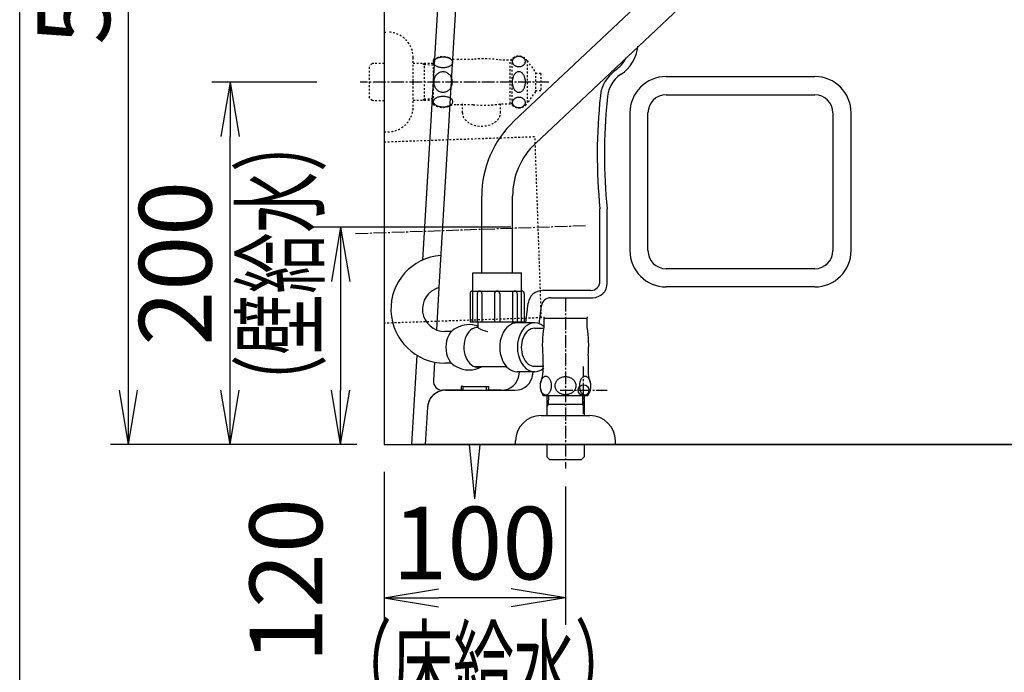
# Model space of a CAD drawing. Extents: x 0 to 4637, y 100 to 2900.
# Drawn here: x 180 to 723, y 513 to 873 of the extents above; entities that cross this region are included whole.
import ezdxf
from ezdxf.enums import TextEntityAlignment as Align

# ---------------------------------------------------------------- set-up
doc = ezdxf.new("R2010")
doc.units = 0
doc.linetypes.add('EXLTYPE2', pattern=[2, 1, -1])
doc.linetypes.add('EXLTYPE3', pattern=[10, 7, -1, 1, -1])
doc.layers.get('0').update_dxf_attribs({"linetype": 'CONTINUOUS'})
doc.layers.get('DEFPOINTS').update_dxf_attribs({"linetype": 'CONTINUOUS'})
for name, color, linetype in [('サイドカバー', 7, 'CONTINUOUS'), ('便器', 7, 'CONTINUOUS'), ('寸法', 7, 'CONTINUOUS'), ('枠', 7, 'CONTINUOUS'), ('止水栓', 7, 'CONTINUOUS'), ('温水洗浄便座', 7, 'CONTINUOUS'), ('配管', 7, 'CONTINUOUS')]:
    doc.layers.add(name, color=color, linetype=linetype)
doc.styles.add('EXCADDIM1', font='monotxt', dxfattribs={"width": 0.84, "bigfont": 'extfont'})
doc.styles.add('EXCADDIM2', font='monotxt', dxfattribs={"width": 0.63, "bigfont": 'extfont'})
doc.styles.add('EXCADSTD', font='monotxt', dxfattribs={"bigfont": 'extfont'})
doc.styles.get("Standard").update_dxf_attribs({"font": 'monotxt', "bigfont": 'extfont'})
doc.dimstyles.new('ISO-25', dxfattribs={"dimtxt": 2.5, "dimasz": 2.5, "dimexe": 1.25, "dimexo": 0.625, "dimtad": 1, "dimtxsty": 'STANDARD', "dimcen": 2.5, "dimazin": 3, "dimtfac": 1, "dimtmove": 0, "dimatfit": 3})

# ---------------------------------------------------------------- blocks, each defined once
blk = doc.blocks.new('EX_NORM')
at = {"color": 0, "linetype": 'CONTINUOUS'}
for q in [(-1, 0.167), (-1, 0), (-1, -0.167)]:
    blk.add_line((0, 0), q, dxfattribs=at)
blk = doc.blocks.new('*D17')
at = {"layer": 'DEFPOINTS', "color": 0}
for p in [(381, 638.5), (481, 630.34), (381, 554)]:
    blk.add_point(p, dxfattribs=at)
at = {"layer": '便器', "color": 3, "linetype": 'CONTINUOUS'}
for p, q in [((381, 623.5), (381, 539)), ((481, 615.34), (481, 539)), ((451, 554), (411, 554))]:
    blk.add_line(p, q, dxfattribs=at)
at = {"layer": '便器', "color": 3, "xscale": 30, "yscale": 30, "zscale": 30, "rotation": 180}
blk.add_blockref('EX_NORM', (381, 554), dxfattribs=at)
at = {"layer": '便器', "color": 3, "xscale": 30, "yscale": 30, "zscale": 30}
blk.add_blockref('EX_NORM', (481, 554), dxfattribs=at)
at = {"layer": '便器', "color": 2, "insert": (431, 579), "char_height": 40, "attachment_point": 5, "style": 'EXCADDIM2'}
blk.add_mtext('100', dxfattribs=at)
blk = doc.blocks.new('*D19')
at = {"layer": 'DEFPOINTS', "color": 0}
for p in [(296, 838.5), (350.84, 838.5), (364, 638.5)]:
    blk.add_point(p, dxfattribs=at)
at = {"layer": '寸法', "color": 3, "linetype": 'CONTINUOUS'}
for p, q in [((343.84, 838.5), (286, 838.5)), ((296, 668.5), (296, 808.5)), ((357, 638.5), (286, 638.5))]:
    blk.add_line(p, q, dxfattribs=at)
at = {"layer": '寸法', "color": 3, "xscale": 30, "yscale": 30, "zscale": 30}
for p, rotation in [((296, 838.5), 90), ((296, 638.5), 270)]:
    blk.add_blockref('EX_NORM', p, dxfattribs=dict(at, rotation=rotation))
at = {"layer": '寸法', "color": 2, "insert": (271, 738.5), "char_height": 40, "attachment_point": 5, "rotation": 90, "style": 'EXCADDIM1'}
blk.add_mtext('200', dxfattribs=at)
blk = doc.blocks.new('*D21')
at = {"layer": 'DEFPOINTS', "color": 0}
for p in [(240, 1170.5), (386.77, 1170.5), (364, 638.5)]:
    blk.add_point(p, dxfattribs=at)
at = {"layer": '寸法', "color": 3, "linetype": 'CONTINUOUS'}
for p, q in [((379.77, 1170.5), (230, 1170.5)), ((240, 668.5), (240, 1140.5)), ((357, 638.5), (230, 638.5))]:
    blk.add_line(p, q, dxfattribs=at)
at = {"layer": '寸法', "color": 3, "xscale": 30, "yscale": 30, "zscale": 30}
for p, rotation in [((240, 1170.5), 90), ((240, 638.5), 270)]:
    blk.add_blockref('EX_NORM', p, dxfattribs=dict(at, rotation=rotation))
at = {"layer": '寸法', "color": 2, "insert": (215, 904.5), "char_height": 40, "attachment_point": 5, "rotation": 90, "style": 'EXCADDIM1'}
blk.add_mtext('532', dxfattribs=at)
blk = doc.blocks.new('*D26')
at = {"layer": 'DEFPOINTS', "color": 0}
for p in [(465.95, 758.43), (357, 638.5), (381, 638.5)]:
    blk.add_point(p, dxfattribs=at)
at = {"layer": '配管', "color": 3, "linetype": 'CONTINUOUS'}
for p, q in [((450.95, 758.43), (342, 758.43)), ((357, 728.43), (357, 668.5)), ((366, 638.5), (342, 638.5))]:
    blk.add_line(p, q, dxfattribs=at)
at = {"layer": '配管', "color": 3, "xscale": 30, "yscale": 30, "zscale": 30}
for p, rotation in [((357, 758.43), 90), ((357, 638.5), 270)]:
    blk.add_blockref('EX_NORM', p, dxfattribs=dict(at, rotation=rotation))
at = {"layer": '配管', "color": 2, "insert": (332, 563.5), "char_height": 40, "attachment_point": 5, "rotation": 90, "style": 'EXCADDIM2'}
blk.add_mtext('120', dxfattribs=at)

msp = doc.modelspace()

# ---------------------------------------------------------------- linework, layer by layer
at = {"layer": 'サイドカバー', "color": 2, "linetype": 'CONTINUOUS'}
for p, q in [((426.02, 973.5), (411.19, 725.11)), ((500, 728.5), (500, 768.46)), ((411.19, 725.11), (409.8, 701.79)), ((486.6, 723.5), (468.37, 723.5)), ((495, 723.5), (485.75, 723.5)), ((459.08, 705.68), (460.43, 716.49)), ((408.74, 684.03), (408.13, 673.8)), ((455.53, 677.26), (455.71, 678.68)), ((424.5, 668.5), (413.12, 668.5)), ((424.5, 670.5), (423.5, 670.5)), ((423.5, 670.5), (423.5, 668.5)), ((424.5, 668.5), (424.5, 670.5)), ((424.5, 670.5), (437.5, 670.5)), ((437.5, 668.5), (437.5, 670.5)), ((437.5, 670.5), (438.5, 670.5)), ((445.61, 668.5), (437.5, 668.5)), ((438.5, 670.5), (438.5, 668.5))]:
    msp.add_line(p, q, dxfattribs=at)
for centre, radius, start, end in [((495.29, 862.53), 22, 306.2131, 331.0529), ((520.11, 828.64), 20, 126.2131, 173.8325), ((798.49, 798.56), 300, 173.8325, 185.7582), ((495, 728.5), 5, 270, 0), ((468.37, 715.5), 8, 90, 172.875), ((413.12, 673.5), 5, 176.5834, 270), ((445.61, 678.5), 10, 270, 352.875)]:
    msp.add_arc(centre, radius, start, end, dxfattribs=at)
at = {"layer": 'サイドカバー', "color": 7, "linetype": 'CONTINUOUS'}
msp.add_arc((472.74, 714.5), 5, 90, 172.875, dxfattribs=at)
at = {"layer": '便器', "color": 7, "linetype": 'CONTINUOUS'}
for p, q in [((381, 1588), (381, 638.5)), ((381, 638.5), (1181, 638.5)), ((789, 638.5), (396, 638.5))]:
    msp.add_line(p, q, dxfattribs=at)
at = {"layer": '便器', "color": 2, "linetype": 'CONTINUOUS'}
for p, q in [((416.3, 978.5), (402.07, 740.25)), ((536.5, 841.5), (618.5, 841.5)), ((536.5, 831.5), (618.5, 831.5)), ((516.5, 821.5), (516.5, 745.5)), ((526.5, 745.5), (526.5, 821.5)), ((628.5, 821.5), (628.5, 745.5)), ((638.5, 745.5), (638.5, 821.5)), ((504, 727.5), (504, 768.61)), ((618.5, 735.5), (536.5, 735.5)), ((618.5, 725.5), (536.5, 725.5)), ((472.74, 719.5), (496, 719.5)), ((466.54, 705.2), (467.78, 715.12)), ((398.95, 687.84), (396, 638.5)), ((463.05, 677.26), (463.23, 678.72)), ((414.87, 668.5), (453.13, 668.5)), ((404.89, 659.1), (403.66, 638.5)), ((404.89, 659.1), (403.66, 638.5))]:
    msp.add_line(p, q, dxfattribs=at)
at = {"layer": '便器', "color": 6, "linetype": 'EXLTYPE2'}
for p, q in [((381, 866), (381, 811)), ((381, 866), (383, 866)), ((374.34, 848.77), (372.84, 847.27)), ((372.84, 829.73), (372.84, 847.27)), ((375.32, 848.8), (374.34, 848.77)), ((381, 848.8), (375.32, 848.8)), ((397, 825), (397, 852)), ((408, 848.77), (397, 848.77)), ((374.34, 828.23), (372.84, 829.73)), ((375.32, 828.2), (374.34, 828.23)), ((381, 828.2), (375.32, 828.2)), ((408.02, 828.27), (397, 828.27)), ((424.18, 821.53), (424.18, 826.5)), ((445.18, 821.53), (445.18, 826.5)), ((381, 811), (383, 811))]:
    msp.add_line(p, q, dxfattribs=at)
at = {"layer": '便器', "color": 6, "linetype": 'EXLTYPE3'}
for p, q in [((471.9, 838.5), (367.84, 838.5)), ((481, 718.88), (481, 625.34))]:
    msp.add_line(p, q, dxfattribs=at)
at = {"layer": '便器', "color": 6, "linetype": 'CONTINUOUS'}
for p, q in [((429.82, 733.18), (456.82, 733.18)), ((429.82, 706.18), (429.82, 733.18)), ((456.82, 706.18), (456.82, 733.18)), ((429.82, 723.18), (456.82, 723.18)), ((428.41, 721.76), (428.41, 706.18)), ((432.33, 721.9), (432.33, 706.18)), ((434.9, 721.9), (434.9, 706.18)), ((441.82, 721.68), (441.82, 706.18)), ((444.82, 721.68), (444.82, 706.18)), ((451.75, 721.9), (451.75, 706.18)), ((454.31, 721.9), (454.31, 706.18)), ((458.24, 721.76), (458.24, 706.18)), ((428.41, 706.18), (458.24, 706.18)), ((432.82, 702.93), (432.82, 706.18)), ((418.06, 700.88), (414.46, 700.88)), ((464.03, 705.68), (454.27, 705.68)), ((464.03, 702.68), (469, 702.68)), ((418.06, 683.48), (414.46, 683.48)), ((448.5, 681.43), (431.07, 681.43)), ((464.03, 681.68), (469, 681.68)), ((464.03, 678.68), (454.27, 678.68)), ((470.77, 665.5), (470.77, 654.5)), ((491.27, 665.52), (491.27, 654.5)), ((467.5, 654.5), (494.5, 654.5)), ((431, 608.5), (428, 638.5)), ((431, 608.5), (434, 638.5)), ((453.5, 638.5), (453.5, 640.5)), ((508.5, 638.5), (453.5, 638.5)), ((470.7, 638.5), (470.7, 632.82)), ((491.3, 638.5), (491.3, 632.82)), ((508.5, 638.5), (508.5, 640.5)), ((470.7, 632.82), (470.73, 631.84)), ((470.73, 631.84), (472.23, 630.34)), ((472.23, 630.34), (489.77, 630.34)), ((491.27, 631.84), (489.77, 630.34)), ((491.3, 632.82), (491.27, 631.84))]:
    msp.add_line(p, q, dxfattribs=at)
at = {"layer": '便器', "color": 10, "linetype": 'EXLTYPE3'}
for p, q in [((491, 655.5), (491, 681.5)), ((478, 668.5), (504, 668.5))]:
    msp.add_line(p, q, dxfattribs=at)
at = {"layer": '便器', "color": 2, "linetype": 'CONTINUOUS'}
msp.add_circle((491, 668.5), 3, dxfattribs=at)
at = {"layer": '便器', "color": 6, "linetype": 'EXLTYPE2'}
for centre, start, end in [((383, 852), 0, 90), ((383, 825), 270, 0)]:
    msp.add_arc(centre, 14, start, end, dxfattribs=at)
at = {"layer": '便器', "color": 2, "linetype": 'CONTINUOUS'}
for centre, radius, start, end in [((500.07, 860.28), 21, 303.4061, 354.2894), ((520.99, 828.56), 17, 123.4061, 180.4876), ((536.5, 821.5), 20, 90, 180), ((618.5, 821.5), 20, 0, 90), ((536.5, 821.5), 10, 90, 180), ((618.5, 821.5), 10, 0, 90), ((799.49, 798.56), 297, 174.2307, 185.7872), ((536.5, 745.5), 20, 180, 270), ((536.5, 745.5), 10, 180, 270), ((618.5, 745.5), 20, 270, 0), ((618.5, 745.5), 10, 270, 0), ((496, 727.5), 8, 270, 0), ((453.13, 678.5), 10, 270, 352.875), ((414.87, 658.5), 10, 90, 176.5834), ((414.87, 658.5), 10, 114.8019, 176.5834)]:
    msp.add_arc(centre, radius, start, end, dxfattribs=at)
at = {"layer": '便器', "color": 6, "linetype": 'CONTINUOUS'}
for centre, radius, start, end in [((414.46, 713.21), 29.74, 94.2545, 270), ((414.46, 713.21), 12.34, 105.3527, 270), ((429.82, 721.76), 1.42, 90, 180), ((433.62, 721.9), 1.28, 0, 180), ((443.32, 721.68), 1.5, 0, 180), ((453.03, 721.9), 1.28, 0, 180), ((456.82, 721.76), 1.42, 0, 90), ((427.86, 690.4), 14.28, 69.6796, 119.8166), ((442.15, 718.55), 18.2, 239.1475, 257.2949), ((427.86, 693.96), 14.28, 240.1834, 298.6673), ((467.5, 640.5), 14, 90, 180), ((494.5, 640.5), 14, 0, 90)]:
    msp.add_arc(centre, radius, start, end, dxfattribs=at)
at = {"layer": '便器', "color": 6, "linetype": 'EXLTYPE2'}
msp.add_ellipse((434.68, 821.53), major_axis=(10.5, 0), ratio=0.707107, start_param=3.141593, end_param=6.283185, dxfattribs=at)
at = {"layer": '便器', "color": 6, "linetype": 'CONTINUOUS'}
for centre, major_axis, start_param, end_param in [((464.03, 692.18), (0, 13.5), 5.735627, 9.972336), ((422.82, 692.18), (0, 11), 0.267055, 2.874538), ((432.72, 692.18), (0, 11), 6.26948, 9.638385), ((454.27, 692.18), (0, 13.5), 0, 3.141593), ((464.03, 692.18), (0, 10.5), 0, 3.141593)]:
    msp.add_ellipse(centre, major_axis=major_axis, ratio=0.707107, start_param=start_param, end_param=end_param, dxfattribs=at)
at = {"layer": '枠', "color": 7, "linetype": 'CONTINUOUS'}
msp.add_line((180, 100), (180, 2900), dxfattribs=at)
at = {"layer": '止水栓', "color": 6, "linetype": 'EXLTYPE2'}
for p, q in [((453.8, 852.47), (454.08, 852.57)), ((454.08, 852.57), (454.37, 852.65)), ((454.37, 852.65), (454.67, 852.7)), ((454.67, 852.7), (454.97, 852.74)), ((454.97, 852.74), (455.27, 852.75)), ((455.27, 852.75), (455.58, 852.74)), ((455.58, 852.74), (455.88, 852.71)), ((455.88, 852.71), (456.18, 852.65)), ((456.18, 852.65), (456.47, 852.57)), ((456.47, 852.57), (456.75, 852.47)), ((403.16, 847.97), (401.72, 848.8)), ((403.16, 828.2), (403.16, 848.8)), ((408.02, 847.81), (403.16, 847.97)), ((408, 850.78), (408.03, 826.2)), ((408.29, 849.35), (408.31, 849.62)), ((408.31, 849.09), (408.29, 849.35)), ((408.31, 849.62), (408.37, 849.87)), ((408.37, 848.83), (408.31, 849.09)), ((408.37, 849.87), (408.47, 850.13)), ((408.47, 848.58), (408.37, 848.83)), ((408.47, 850.13), (408.6, 850.38)), ((408.6, 848.33), (408.47, 848.58)), ((408.6, 850.38), (408.78, 850.62)), ((408.78, 848.08), (408.6, 848.33)), ((408.78, 850.62), (408.99, 850.85)), ((408.99, 847.85), (408.78, 848.08)), ((408.99, 850.85), (409.23, 851.07)), ((409.23, 847.63), (408.99, 847.85)), ((409.23, 851.07), (409.51, 851.28)), ((409.51, 847.43), (409.23, 847.63)), ((409.51, 851.28), (409.82, 851.48)), ((409.82, 847.23), (409.51, 847.43)), ((409.82, 851.48), (410.16, 851.65)), ((410.16, 847.05), (409.82, 847.23)), ((410.16, 851.65), (410.52, 851.81)), ((410.52, 851.81), (410.9, 851.95)), ((410.9, 851.95), (411.31, 852.07)), ((411.31, 852.07), (411.73, 852.17)), ((411.73, 852.17), (412.16, 852.25)), ((412.16, 852.25), (412.61, 852.31)), ((412.61, 852.31), (413.06, 852.34)), ((413.06, 852.34), (413.51, 852.35)), ((413.52, 852.35), (413.97, 852.34)), ((413.97, 852.34), (414.42, 852.31)), ((414.42, 852.31), (414.87, 852.25)), ((414.87, 852.25), (415.3, 852.17)), ((415.3, 852.17), (415.73, 852.07)), ((415.73, 852.07), (416.13, 851.95)), ((416.13, 851.95), (416.52, 851.81)), ((416.52, 851.81), (416.88, 851.65)), ((416.88, 851.65), (417.21, 851.48)), ((417.21, 847.23), (416.88, 847.06)), ((417.21, 851.48), (417.52, 851.28)), ((417.52, 847.43), (417.21, 847.23)), ((417.52, 851.28), (417.8, 851.07)), ((417.8, 847.63), (417.52, 847.43)), ((417.8, 851.07), (418.04, 850.85)), ((418.04, 847.86), (417.8, 847.63)), ((418.04, 850.85), (418.25, 850.62)), ((418.25, 848.09), (418.04, 847.86)), ((418.25, 850.62), (418.43, 850.38)), ((418.43, 848.33), (418.25, 848.09)), ((418.43, 850.38), (418.57, 850.13)), ((418.57, 848.58), (418.43, 848.33)), ((418.57, 850.13), (418.66, 849.87)), ((418.59, 848.62), (418.57, 848.58)), ((418.61, 848.67), (418.59, 848.62)), ((418.63, 848.72), (418.61, 848.67)), ((418.69, 848.93), (418.63, 848.72)), ((418.66, 849.87), (418.72, 849.62)), ((418.73, 849.14), (418.69, 848.93)), ((418.72, 849.62), (418.74, 849.35)), ((418.74, 849.35), (418.73, 849.14)), ((430.1, 851), (420.69, 851)), ((451.5, 850.5), (445.68, 850.5)), ((450.5, 826.5), (450.5, 850.5)), ((451.5, 851.25), (451.5, 825.75)), ((451.78, 849.79), (451.8, 850.05)), ((451.8, 849.54), (451.78, 849.79)), ((451.8, 850.05), (451.84, 850.31)), ((451.84, 849.28), (451.8, 849.54)), ((451.84, 850.31), (451.9, 850.56)), ((451.9, 849.03), (451.84, 849.28)), ((451.9, 850.56), (452, 850.8)), ((451.99, 848.78), (451.9, 849.03)), ((452.11, 848.54), (451.99, 848.78)), ((452, 850.8), (452.11, 851.04)), ((452.11, 851.04), (452.25, 851.27)), ((452.25, 848.32), (452.11, 848.54)), ((452.25, 851.27), (452.41, 851.49)), ((452.42, 848.1), (452.25, 848.32)), ((452.41, 851.49), (452.6, 851.69)), ((452.6, 847.89), (452.42, 848.1)), ((452.6, 851.69), (452.81, 851.88)), ((452.81, 847.7), (452.6, 847.89)), ((452.81, 851.88), (453.03, 852.06)), ((453.03, 847.53), (452.81, 847.7)), ((453.03, 852.06), (453.27, 852.22)), ((453.27, 847.37), (453.03, 847.53)), ((453.27, 852.22), (453.53, 852.35)), ((453.53, 847.23), (453.27, 847.37)), ((453.53, 852.35), (453.8, 852.47)), ((453.8, 847.12), (453.53, 847.23)), ((454.08, 847.02), (453.8, 847.12)), ((456.75, 847.11), (456.47, 847.02)), ((456.75, 852.47), (457.02, 852.35)), ((457.02, 847.23), (456.75, 847.11)), ((457.02, 852.35), (457.28, 852.22)), ((457.28, 847.37), (457.02, 847.23)), ((457.28, 852.22), (457.52, 852.06)), ((457.52, 847.53), (457.28, 847.37)), ((457.52, 852.06), (457.74, 851.88)), ((457.74, 847.7), (457.52, 847.53)), ((457.74, 851.88), (457.95, 851.69)), ((457.95, 847.89), (457.74, 847.7)), ((457.95, 851.69), (458.13, 851.49)), ((458.14, 848.1), (457.95, 847.89)), ((458.13, 851.49), (458.3, 851.27)), ((458.3, 848.32), (458.14, 848.1)), ((458.3, 851.27), (458.44, 851.04)), ((458.44, 848.54), (458.3, 848.32)), ((458.44, 851.04), (458.56, 850.8)), ((458.55, 848.78), (458.44, 848.54)), ((458.65, 849.03), (458.55, 848.78)), ((458.56, 850.8), (458.65, 850.56)), ((458.65, 850.56), (458.71, 850.31)), ((458.71, 849.28), (458.65, 849.03)), ((458.71, 850.31), (458.75, 850.05)), ((458.75, 849.54), (458.71, 849.28)), ((458.75, 850.05), (458.77, 849.79)), ((458.77, 849.79), (458.75, 849.54)), ((459.89, 850.25), (459.89, 826.75)), ((459.89, 850.25), (464.4, 843.8)), ((409.16, 841.37), (409.39, 841.79)), ((409.39, 841.79), (409.66, 842.19)), ((409.66, 842.19), (409.96, 842.56)), ((409.96, 842.56), (410.27, 842.89)), ((410.52, 846.9), (410.16, 847.05)), ((410.27, 842.89), (410.62, 843.2)), ((410.9, 846.76), (410.52, 846.9)), ((410.62, 843.2), (410.99, 843.47)), ((411.31, 846.63), (410.9, 846.76)), ((410.99, 843.47), (411.38, 843.7)), ((411.73, 846.53), (411.31, 846.63)), ((411.38, 843.7), (411.78, 843.89)), ((412.16, 846.46), (411.73, 846.53)), ((411.78, 843.89), (412.2, 844.04)), ((412.61, 846.4), (412.16, 846.46)), ((412.2, 844.04), (412.62, 844.15)), ((413.06, 846.37), (412.61, 846.4)), ((412.62, 844.15), (413.05, 844.22)), ((413.05, 844.22), (413.49, 844.24)), ((413.52, 846.35), (413.06, 846.37)), ((413.49, 844.24), (413.92, 844.22)), ((413.97, 846.37), (413.52, 846.35)), ((413.92, 844.22), (414.36, 844.15)), ((414.42, 846.4), (413.97, 846.37)), ((414.36, 844.15), (414.78, 844.04)), ((414.87, 846.46), (414.42, 846.4)), ((414.78, 844.04), (415.2, 843.89)), ((415.3, 846.53), (414.87, 846.46)), ((415.2, 843.89), (415.6, 843.7)), ((415.73, 846.63), (415.3, 846.53)), ((415.6, 843.7), (415.99, 843.47)), ((416.13, 846.76), (415.73, 846.63)), ((415.99, 843.47), (416.36, 843.2)), ((416.52, 846.9), (416.13, 846.76)), ((416.36, 843.2), (416.7, 842.89)), ((416.88, 847.06), (416.52, 846.9)), ((416.7, 842.89), (417.02, 842.56)), ((417.02, 842.56), (417.32, 842.19)), ((417.32, 842.19), (417.58, 841.79)), ((417.58, 841.79), (417.82, 841.37)), ((452.25, 841.42), (452.41, 841.85)), ((452.41, 841.85), (452.6, 842.25)), ((452.6, 842.25), (452.81, 842.63)), ((452.81, 842.63), (453.03, 842.97)), ((453.03, 842.97), (453.27, 843.28)), ((453.27, 843.28), (453.53, 843.55)), ((453.53, 843.55), (453.8, 843.79)), ((453.8, 843.79), (454.08, 843.98)), ((454.37, 846.94), (454.08, 847.02)), ((454.08, 843.98), (454.37, 844.14)), ((454.67, 846.88), (454.37, 846.94)), ((454.37, 844.14), (454.67, 844.25)), ((454.97, 846.85), (454.67, 846.88)), ((454.67, 844.25), (454.97, 844.31)), ((455.27, 846.84), (454.97, 846.85)), ((454.97, 844.31), (455.27, 844.33)), ((455.58, 846.85), (455.27, 846.84)), ((455.27, 844.33), (455.58, 844.31)), ((455.88, 846.88), (455.58, 846.85)), ((455.58, 844.31), (455.88, 844.25)), ((456.18, 846.94), (455.88, 846.88)), ((455.88, 844.25), (456.18, 844.14)), ((456.47, 847.02), (456.18, 846.94)), ((456.18, 844.14), (456.47, 843.98)), ((456.47, 843.98), (456.75, 843.79)), ((456.75, 843.79), (457.02, 843.55)), ((457.02, 843.55), (457.28, 843.28)), ((457.28, 843.28), (457.52, 842.97)), ((457.52, 842.97), (457.74, 842.63)), ((457.74, 842.63), (457.95, 842.25)), ((457.95, 842.25), (458.13, 841.85)), ((458.13, 841.85), (458.3, 841.42)), ((464.4, 843.8), (464.4, 833.2)), ((467.41, 843.25), (464.4, 843.25)), ((467.41, 843.25), (467.41, 833.75)), ((408.49, 838.55), (408.51, 839.03)), ((408.49, 838.49), (408.49, 838.5)), ((408.49, 838.5), (408.49, 838.5)), ((408.49, 838.5), (408.49, 838.5)), ((408.51, 837.99), (408.49, 838.49)), ((408.51, 839.03), (408.57, 839.51)), ((408.57, 837.5), (408.51, 837.99)), ((408.57, 839.51), (408.66, 839.98)), ((408.66, 837.01), (408.57, 837.5)), ((408.66, 839.98), (408.79, 840.46)), ((408.79, 836.53), (408.66, 837.01)), ((408.79, 840.46), (408.96, 840.92)), ((408.96, 836.07), (408.79, 836.53)), ((408.96, 840.92), (409.16, 841.37)), ((417.82, 841.37), (418.02, 840.92)), ((418.02, 840.92), (418.19, 840.46)), ((418.19, 836.53), (418.02, 836.07)), ((418.19, 840.46), (418.32, 839.98)), ((418.32, 837.01), (418.19, 836.53)), ((418.32, 839.98), (418.41, 839.51)), ((418.41, 837.5), (418.32, 837.01)), ((418.41, 839.51), (418.47, 839.03)), ((418.47, 837.99), (418.41, 837.5)), ((418.47, 839.03), (418.49, 838.55)), ((418.49, 838.49), (418.47, 837.99)), ((418.49, 838.5), (418.49, 838.5)), ((418.49, 838.5), (418.49, 838.5)), ((418.49, 838.5), (418.49, 838.49)), ((451.78, 838.5), (451.8, 839.01)), ((451.8, 837.99), (451.78, 838.5)), ((451.8, 839.01), (451.84, 839.51)), ((451.84, 837.49), (451.8, 837.99)), ((451.84, 839.51), (451.9, 840.01)), ((451.9, 836.99), (451.84, 837.49)), ((451.9, 840.01), (451.99, 840.5)), ((451.99, 836.5), (451.9, 836.99)), ((451.99, 840.5), (452.11, 840.97)), ((452.11, 836.03), (451.99, 836.5)), ((452.11, 840.97), (452.25, 841.42)), ((458.3, 841.42), (458.44, 840.97)), ((458.44, 840.97), (458.56, 840.5)), ((458.56, 836.5), (458.44, 836.03)), ((458.56, 840.5), (458.65, 840.01)), ((458.65, 836.99), (458.56, 836.5)), ((458.65, 840.01), (458.71, 839.51)), ((458.71, 837.49), (458.65, 836.99)), ((458.71, 839.51), (458.75, 839.01)), ((458.75, 837.99), (458.71, 837.49)), ((458.75, 839.01), (458.76, 838.5)), ((458.77, 838.5), (458.75, 837.99)), ((409.16, 835.62), (408.96, 836.07)), ((409.39, 835.2), (409.16, 835.62)), ((409.66, 834.8), (409.39, 835.2)), ((409.96, 834.43), (409.66, 834.8)), ((410.27, 834.09), (409.96, 834.43)), ((410.62, 833.79), (410.27, 834.09)), ((410.99, 833.52), (410.62, 833.79)), ((411.38, 833.29), (410.99, 833.52)), ((411.78, 833.09), (411.38, 833.29)), ((412.2, 832.94), (411.78, 833.09)), ((412.62, 832.84), (412.2, 832.94)), ((413.05, 832.77), (412.62, 832.84)), ((413.49, 832.75), (413.05, 832.77)), ((413.92, 832.77), (413.49, 832.75)), ((414.36, 832.84), (413.92, 832.77)), ((414.78, 832.94), (414.36, 832.84)), ((415.2, 833.09), (414.78, 832.94)), ((415.6, 833.29), (415.2, 833.09)), ((415.99, 833.52), (415.6, 833.29)), ((416.36, 833.79), (415.99, 833.52)), ((416.7, 834.09), (416.36, 833.79)), ((417.02, 834.43), (416.7, 834.09)), ((417.32, 834.8), (417.02, 834.43)), ((417.58, 835.2), (417.32, 834.8)), ((417.82, 835.62), (417.58, 835.2)), ((418.02, 836.07), (417.82, 835.62)), ((452.25, 835.58), (452.11, 836.03)), ((452.42, 835.15), (452.25, 835.58)), ((452.6, 834.75), (452.42, 835.15)), ((452.81, 834.37), (452.6, 834.75)), ((453.03, 834.03), (452.81, 834.37)), ((453.27, 833.72), (453.03, 834.03)), ((453.53, 833.45), (453.27, 833.72)), ((453.8, 833.21), (453.53, 833.45)), ((454.08, 833.02), (453.8, 833.21)), ((454.37, 832.86), (454.08, 833.02)), ((454.67, 832.75), (454.37, 832.86)), ((454.97, 832.69), (454.67, 832.75)), ((455.27, 832.66), (454.97, 832.69)), ((455.58, 832.69), (455.27, 832.66)), ((455.88, 832.75), (455.58, 832.69)), ((456.18, 832.86), (455.88, 832.75)), ((456.47, 833.02), (456.18, 832.86)), ((456.75, 833.21), (456.47, 833.02)), ((457.02, 833.45), (456.75, 833.21)), ((457.28, 833.72), (457.02, 833.45)), ((457.52, 834.03), (457.28, 833.72)), ((457.74, 834.37), (457.52, 834.03)), ((457.95, 834.75), (457.74, 834.37)), ((458.14, 835.15), (457.95, 834.75)), ((458.3, 835.58), (458.14, 835.15)), ((458.44, 836.03), (458.3, 835.58)), ((464.4, 833.2), (459.89, 826.75)), ((464.4, 833.75), (467.41, 833.75)), ((403.16, 829.03), (401.72, 828.2)), ((408, 829.18), (403.16, 829.03)), ((408.19, 827.77), (408.2, 827.88)), ((408.19, 827.65), (408.19, 827.77)), ((408.2, 827.39), (408.19, 827.65)), ((408.2, 827.88), (408.22, 827.99)), ((408.27, 827.13), (408.2, 827.39)), ((408.22, 827.99), (408.26, 828.14)), ((408.26, 828.14), (408.31, 828.29)), ((408.37, 826.88), (408.27, 827.13)), ((408.31, 828.29), (408.37, 828.43)), ((408.37, 828.43), (408.5, 828.68)), ((408.5, 826.62), (408.37, 826.88)), ((408.5, 828.68), (408.68, 828.92)), ((408.68, 826.38), (408.5, 826.62)), ((408.68, 828.92), (408.9, 829.15)), ((408.9, 826.15), (408.68, 826.38)), ((408.9, 829.15), (409.14, 829.37)), ((409.14, 825.93), (408.9, 826.15)), ((409.14, 829.37), (409.42, 829.58)), ((409.42, 825.72), (409.14, 825.93)), ((409.42, 829.58), (409.74, 829.77)), ((409.74, 825.53), (409.42, 825.72)), ((409.74, 829.77), (410.07, 829.95)), ((410.07, 825.35), (409.74, 825.53)), ((410.07, 829.95), (410.44, 830.11)), ((410.44, 830.11), (410.83, 830.25)), ((410.83, 830.25), (411.24, 830.37)), ((411.24, 830.37), (411.66, 830.47)), ((411.66, 830.47), (412.1, 830.55)), ((412.1, 830.55), (412.56, 830.61)), ((412.56, 830.61), (413.01, 830.64)), ((413.01, 830.64), (413.47, 830.65)), ((413.47, 830.65), (413.93, 830.64)), ((413.93, 830.64), (414.39, 830.61)), ((414.39, 830.61), (414.84, 830.55)), ((414.84, 830.55), (415.28, 830.47)), ((415.28, 830.47), (415.71, 830.37)), ((415.71, 830.37), (416.11, 830.25)), ((416.11, 830.25), (416.51, 830.11)), ((416.51, 830.11), (416.87, 829.95)), ((416.87, 829.95), (417.21, 829.77)), ((417.21, 825.53), (416.87, 825.35)), ((417.21, 829.77), (417.52, 829.58)), ((417.52, 825.72), (417.21, 825.53)), ((417.52, 829.58), (417.8, 829.37)), ((417.8, 825.93), (417.52, 825.72)), ((417.8, 829.37), (418.05, 829.15)), ((418.05, 826.15), (417.8, 825.93)), ((418.05, 829.15), (418.26, 828.92)), ((418.26, 826.38), (418.05, 826.15)), ((418.26, 828.92), (418.44, 828.68)), ((418.44, 826.62), (418.26, 826.38)), ((418.44, 828.68), (418.58, 828.43)), ((418.58, 826.88), (418.44, 826.62)), ((418.58, 828.43), (418.68, 828.17)), ((418.68, 827.13), (418.58, 826.88)), ((418.68, 828.17), (418.74, 827.91)), ((418.74, 827.39), (418.68, 827.13)), ((418.74, 827.91), (418.76, 827.65)), ((418.76, 827.65), (418.74, 827.39)), ((430.1, 826), (420.69, 826)), ((445.71, 826.5), (451.01, 826.5)), ((451.5, 826.5), (451.01, 826.5)), ((451.5, 826.5), (451.01, 826.5)), ((451.78, 827.2), (451.8, 827.46)), ((451.8, 826.95), (451.78, 827.2)), ((451.8, 827.46), (451.84, 827.72)), ((451.84, 826.69), (451.8, 826.95)), ((451.84, 827.72), (451.9, 827.97)), ((451.9, 826.44), (451.84, 826.69)), ((451.9, 827.97), (452, 828.21)), ((451.99, 826.19), (451.9, 826.44)), ((452.11, 825.96), (451.99, 826.19)), ((452, 828.21), (452.11, 828.45)), ((452.11, 828.45), (452.25, 828.68)), ((452.25, 825.73), (452.11, 825.96)), ((452.25, 828.68), (452.41, 828.9)), ((452.42, 825.51), (452.25, 825.73)), ((452.41, 828.9), (452.6, 829.1)), ((452.6, 825.3), (452.42, 825.51)), ((452.6, 829.1), (452.81, 829.29)), ((452.81, 829.29), (453.03, 829.47)), ((453.03, 829.47), (453.27, 829.62)), ((453.27, 829.62), (453.53, 829.76)), ((453.53, 829.76), (453.8, 829.88)), ((453.8, 829.88), (454.08, 829.98)), ((454.08, 829.98), (454.37, 830.06)), ((454.37, 830.06), (454.67, 830.11)), ((454.67, 830.11), (454.97, 830.15)), ((454.97, 830.15), (455.27, 830.16)), ((455.27, 830.16), (455.58, 830.15)), ((455.58, 830.15), (455.88, 830.11)), ((455.88, 830.11), (456.18, 830.06)), ((456.18, 830.06), (456.47, 829.98)), ((456.47, 829.98), (456.75, 829.88)), ((456.75, 829.88), (457.02, 829.76)), ((457.02, 829.76), (457.28, 829.62)), ((457.28, 829.62), (457.52, 829.47)), ((457.52, 829.47), (457.74, 829.29)), ((457.74, 829.29), (457.95, 829.1)), ((457.95, 829.1), (458.13, 828.9)), ((458.14, 825.51), (457.95, 825.3)), ((458.13, 828.9), (458.3, 828.68)), ((458.3, 825.73), (458.14, 825.51)), ((458.3, 828.68), (458.44, 828.45)), ((458.44, 825.95), (458.3, 825.73)), ((458.44, 828.45), (458.56, 828.21)), ((458.55, 826.19), (458.44, 825.95)), ((458.65, 826.44), (458.55, 826.19)), ((458.56, 828.21), (458.65, 827.97)), ((458.65, 827.97), (458.71, 827.72)), ((458.71, 826.69), (458.65, 826.44)), ((458.71, 827.72), (458.75, 827.46)), ((458.75, 826.95), (458.71, 826.69)), ((458.75, 827.46), (458.77, 827.2)), ((458.77, 827.2), (458.75, 826.95)), ((410.44, 825.19), (410.07, 825.35)), ((410.83, 825.05), (410.44, 825.19)), ((411.24, 824.93), (410.83, 825.05)), ((411.66, 824.83), (411.24, 824.93)), ((412.1, 824.75), (411.66, 824.83)), ((412.56, 824.7), (412.1, 824.75)), ((413.01, 824.66), (412.56, 824.7)), ((413.47, 824.65), (413.01, 824.66)), ((413.93, 824.66), (413.47, 824.65)), ((414.39, 824.7), (413.93, 824.66)), ((414.84, 824.75), (414.39, 824.7)), ((415.28, 824.83), (414.84, 824.75)), ((415.71, 824.93), (415.28, 824.83)), ((416.11, 825.05), (415.71, 824.93)), ((416.51, 825.19), (416.11, 825.05)), ((416.87, 825.35), (416.51, 825.19)), ((452.81, 825.11), (452.6, 825.3)), ((453.03, 824.94), (452.81, 825.11)), ((453.27, 824.78), (453.03, 824.94)), ((453.53, 824.65), (453.27, 824.78)), ((453.8, 824.53), (453.53, 824.65)), ((454.08, 824.43), (453.8, 824.53)), ((454.37, 824.35), (454.08, 824.43)), ((454.67, 824.29), (454.37, 824.35)), ((454.97, 824.26), (454.67, 824.29)), ((455.27, 824.25), (454.97, 824.26)), ((455.58, 824.26), (455.27, 824.25)), ((455.88, 824.29), (455.58, 824.26)), ((456.18, 824.35), (455.88, 824.29)), ((456.47, 824.43), (456.18, 824.35)), ((456.75, 824.53), (456.47, 824.43)), ((457.02, 824.65), (456.75, 824.53)), ((457.28, 824.78), (457.02, 824.65)), ((457.52, 824.94), (457.28, 824.78)), ((457.74, 825.11), (457.52, 824.94)), ((457.95, 825.3), (457.74, 825.11))]:
    msp.add_line(p, q, dxfattribs=at)
at = {"layer": '止水栓', "color": 6, "linetype": 'CONTINUOUS'}
for p, q in [((469, 709), (469, 703.18)), ((493, 708), (469, 708)), ((493, 709), (493, 708.51)), ((493, 709), (493, 708.51)), ((493, 703.21), (493, 708.51)), ((468.5, 687.6), (468.5, 678.19)), ((493.5, 687.6), (493.5, 678.19)), ((467.43, 673.23), (467.55, 673.63)), ((467.55, 673.63), (467.69, 674.02)), ((467.69, 674.02), (467.85, 674.38)), ((467.85, 674.38), (468.02, 674.71)), ((468.02, 674.71), (468.22, 675.02)), ((468.22, 675.02), (468.43, 675.3)), ((468.43, 675.3), (468.65, 675.54)), ((468.65, 675.54), (468.88, 675.75)), ((468.88, 675.75), (469.12, 675.93)), ((469.12, 675.93), (469.37, 676.07)), ((469.37, 676.07), (469.63, 676.16)), ((469.63, 676.16), (469.88, 676.22)), ((469.88, 676.22), (470.15, 676.24)), ((470.15, 676.24), (470.36, 676.23)), ((470.36, 676.23), (470.57, 676.19)), ((470.57, 676.19), (470.78, 676.13)), ((470.78, 676.13), (470.83, 676.11)), ((470.83, 676.11), (470.88, 676.09)), ((470.88, 676.09), (470.92, 676.07)), ((470.92, 676.07), (471.17, 675.93)), ((471.17, 675.93), (471.41, 675.75)), ((471.41, 675.75), (471.64, 675.54)), ((471.64, 675.54), (471.87, 675.3)), ((471.87, 675.3), (472.07, 675.02)), ((472.07, 675.02), (472.27, 674.71)), ((472.27, 674.71), (472.44, 674.38)), ((472.44, 674.38), (472.6, 674.02)), ((472.6, 674.02), (472.74, 673.63)), ((472.74, 673.63), (472.87, 673.23)), ((475.8, 673.1), (476.03, 673.49)), ((476.03, 673.49), (476.3, 673.86)), ((476.3, 673.86), (476.61, 674.2)), ((476.61, 674.2), (476.94, 674.52)), ((476.94, 674.52), (477.31, 674.82)), ((477.31, 674.82), (477.71, 675.08)), ((477.71, 675.08), (478.13, 675.32)), ((478.13, 675.32), (478.58, 675.52)), ((478.58, 675.52), (479.04, 675.69)), ((479.04, 675.69), (479.52, 675.82)), ((479.52, 675.82), (479.99, 675.91)), ((479.99, 675.91), (480.47, 675.97)), ((480.47, 675.97), (480.95, 675.99)), ((481, 675.99), (481, 675.99)), ((481, 675.99), (481, 675.99)), ((481, 675.99), (481.01, 675.99)), ((481.01, 675.99), (481.51, 675.97)), ((481.51, 675.97), (482, 675.91)), ((482, 675.91), (482.49, 675.82)), ((482.49, 675.82), (482.97, 675.69)), ((482.97, 675.69), (483.43, 675.52)), ((483.43, 675.52), (483.88, 675.32)), ((483.88, 675.32), (484.3, 675.08)), ((484.3, 675.08), (484.7, 674.82)), ((484.7, 674.82), (485.07, 674.52)), ((485.07, 674.52), (485.41, 674.2)), ((485.41, 674.2), (485.71, 673.86)), ((485.71, 673.86), (485.98, 673.49)), ((485.98, 673.49), (486.21, 673.1)), ((489.13, 673.21), (489.25, 673.61)), ((489.25, 673.61), (489.39, 674.01)), ((489.39, 674.01), (489.55, 674.37)), ((489.55, 674.37), (489.73, 674.71)), ((489.73, 674.71), (489.92, 675.02)), ((489.92, 675.02), (490.13, 675.3)), ((490.13, 675.3), (490.35, 675.55)), ((490.35, 675.55), (490.58, 675.76)), ((490.58, 675.76), (490.82, 675.94)), ((490.82, 675.94), (491.07, 676.08)), ((491.07, 676.08), (491.33, 676.18)), ((491.33, 676.18), (491.59, 676.24)), ((491.59, 676.24), (491.85, 676.26)), ((491.85, 676.26), (492.11, 676.24)), ((492.11, 676.24), (492.37, 676.18)), ((492.37, 676.18), (492.62, 676.08)), ((492.62, 676.08), (492.88, 675.94)), ((492.88, 675.94), (493.12, 675.76)), ((493.12, 675.76), (493.35, 675.55)), ((493.35, 675.55), (493.57, 675.3)), ((493.57, 675.3), (493.78, 675.02)), ((493.78, 675.02), (493.97, 674.71)), ((493.97, 674.71), (494.15, 674.37)), ((494.15, 674.37), (494.31, 674.01)), ((494.31, 674.01), (494.45, 673.61)), ((494.45, 673.61), (494.57, 673.21)), ((467.15, 671.02), (467.16, 671.47)), ((467.16, 670.56), (467.15, 671.01)), ((467.16, 671.47), (467.19, 671.92)), ((467.19, 670.11), (467.16, 670.56)), ((467.19, 671.92), (467.25, 672.37)), ((467.25, 669.66), (467.19, 670.11)), ((467.25, 672.37), (467.33, 672.8)), ((467.33, 669.23), (467.25, 669.66)), ((467.33, 672.8), (467.43, 673.23)), ((467.43, 668.81), (467.33, 669.23)), ((467.55, 668.4), (467.43, 668.81)), ((467.69, 668.02), (467.55, 668.4)), ((467.85, 667.66), (467.69, 668.02)), ((472.6, 668.02), (472.45, 667.66)), ((472.74, 668.4), (472.6, 668.02)), ((472.87, 668.81), (472.74, 668.4)), ((472.87, 673.23), (472.97, 672.8)), ((472.97, 669.23), (472.87, 668.81)), ((472.97, 672.8), (473.04, 672.37)), ((473.04, 669.66), (472.97, 669.23)), ((473.04, 672.37), (473.1, 671.92)), ((473.1, 670.11), (473.04, 669.66)), ((473.1, 671.92), (473.13, 671.47)), ((473.13, 670.56), (473.1, 670.11)), ((473.13, 671.47), (473.15, 671.02)), ((473.15, 671.02), (473.13, 670.56)), ((475.26, 670.99), (475.28, 671.42)), ((475.28, 670.55), (475.26, 670.99)), ((475.28, 671.42), (475.35, 671.86)), ((475.35, 670.12), (475.28, 670.55)), ((475.35, 671.86), (475.46, 672.28)), ((475.46, 669.7), (475.35, 670.12)), ((475.46, 672.28), (475.61, 672.7)), ((475.61, 669.28), (475.46, 669.7)), ((475.61, 672.7), (475.8, 673.1)), ((475.8, 668.88), (475.61, 669.28)), ((476.03, 668.49), (475.8, 668.88)), ((476.3, 668.12), (476.03, 668.49)), ((476.61, 667.77), (476.3, 668.12)), ((485.71, 668.12), (485.41, 667.77)), ((485.98, 668.49), (485.71, 668.12)), ((486.21, 668.88), (485.98, 668.49)), ((486.21, 673.1), (486.41, 672.7)), ((486.41, 669.28), (486.21, 668.88)), ((486.41, 672.7), (486.56, 672.28)), ((486.56, 669.7), (486.41, 669.28)), ((486.56, 672.28), (486.66, 671.86)), ((486.66, 670.12), (486.56, 669.7)), ((486.66, 671.86), (486.73, 671.42)), ((486.73, 670.55), (486.66, 670.12)), ((486.73, 671.42), (486.75, 670.99)), ((486.75, 670.99), (486.73, 670.55)), ((488.85, 670.97), (488.86, 671.43)), ((488.86, 670.51), (488.85, 670.97)), ((488.86, 671.43), (488.89, 671.89)), ((488.89, 670.06), (488.86, 670.51)), ((488.89, 671.89), (488.95, 672.34)), ((488.95, 669.6), (488.89, 670.06)), ((488.95, 672.34), (489.03, 672.78)), ((489.03, 669.16), (488.95, 669.6)), ((489.03, 672.78), (489.13, 673.21)), ((489.13, 668.74), (489.03, 669.16)), ((489.25, 668.33), (489.13, 668.74)), ((489.39, 667.94), (489.25, 668.33)), ((489.55, 667.57), (489.39, 667.94)), ((494.31, 667.94), (494.15, 667.57)), ((494.45, 668.33), (494.31, 667.94)), ((494.57, 668.74), (494.45, 668.33)), ((494.57, 673.21), (494.67, 672.78)), ((494.67, 669.16), (494.57, 668.74)), ((494.67, 672.78), (494.75, 672.34)), ((494.75, 669.6), (494.67, 669.16)), ((494.75, 672.34), (494.8, 671.89)), ((494.8, 670.06), (494.75, 669.6)), ((494.8, 671.89), (494.84, 671.43)), ((494.84, 670.51), (494.8, 670.06)), ((494.84, 671.43), (494.85, 670.97)), ((494.85, 670.97), (494.84, 670.51)), ((468.02, 667.32), (467.85, 667.66)), ((468.22, 667.01), (468.02, 667.32)), ((468.43, 666.73), (468.22, 667.01)), ((468.65, 666.49), (468.43, 666.73)), ((468.88, 666.28), (468.65, 666.49)), ((468.72, 665.5), (493.3, 665.53)), ((469.12, 666.1), (468.88, 666.28)), ((469.37, 665.97), (469.12, 666.1)), ((469.63, 665.87), (469.37, 665.97)), ((469.88, 665.81), (469.63, 665.87)), ((470.15, 665.79), (469.88, 665.81)), ((470.41, 665.81), (470.15, 665.79)), ((470.67, 665.87), (470.41, 665.81)), ((470.92, 665.97), (470.67, 665.87)), ((471.17, 666.1), (470.92, 665.97)), ((471.42, 666.28), (471.17, 666.1)), ((471.65, 666.49), (471.42, 666.28)), ((471.69, 665.52), (471.53, 660.66)), ((471.87, 666.73), (471.65, 666.49)), ((472.07, 667.01), (471.87, 666.73)), ((472.27, 667.32), (472.07, 667.01)), ((472.45, 667.66), (472.27, 667.32)), ((476.94, 667.46), (476.61, 667.77)), ((477.31, 667.16), (476.94, 667.46)), ((477.71, 666.89), (477.31, 667.16)), ((478.13, 666.66), (477.71, 666.89)), ((478.58, 666.46), (478.13, 666.66)), ((479.04, 666.29), (478.58, 666.46)), ((479.52, 666.16), (479.04, 666.29)), ((479.99, 666.07), (479.52, 666.16)), ((480.47, 666.01), (479.99, 666.07)), ((480.95, 665.99), (480.47, 666.01)), ((481.01, 665.99), (481, 665.99)), ((481, 665.99), (481, 665.99)), ((481, 665.99), (481, 665.99)), ((481.51, 666.01), (481.01, 665.99)), ((482, 666.07), (481.51, 666.01)), ((482.49, 666.16), (482, 666.07)), ((482.97, 666.29), (482.49, 666.16)), ((483.43, 666.46), (482.97, 666.29)), ((483.88, 666.66), (483.43, 666.46)), ((484.3, 666.89), (483.88, 666.66)), ((484.7, 667.16), (484.3, 666.89)), ((485.07, 667.46), (484.7, 667.16)), ((485.41, 667.77), (485.07, 667.46)), ((489.73, 667.24), (489.55, 667.57)), ((489.92, 666.92), (489.73, 667.24)), ((490.13, 666.64), (489.92, 666.92)), ((490.35, 666.4), (490.13, 666.64)), ((490.32, 665.5), (490.47, 660.66)), ((490.58, 666.18), (490.35, 666.4)), ((490.82, 666), (490.58, 666.18)), ((491.07, 665.87), (490.82, 666)), ((491.21, 665.81), (491.07, 665.87)), ((491.36, 665.76), (491.21, 665.81)), ((491.51, 665.72), (491.36, 665.76)), ((491.62, 665.7), (491.51, 665.72)), ((491.73, 665.69), (491.62, 665.7)), ((491.85, 665.69), (491.73, 665.69)), ((492.11, 665.7), (491.85, 665.69)), ((492.37, 665.77), (492.11, 665.7)), ((492.62, 665.87), (492.37, 665.77)), ((492.88, 666), (492.62, 665.87)), ((493.12, 666.18), (492.88, 666)), ((493.35, 666.4), (493.12, 666.18)), ((493.57, 666.64), (493.35, 666.4)), ((493.78, 666.92), (493.57, 666.64)), ((493.97, 667.24), (493.78, 666.92)), ((494.15, 667.57), (493.97, 667.24)), ((491.3, 660.66), (470.7, 660.66)), ((471.53, 660.66), (470.7, 659.22)), ((490.47, 660.66), (491.3, 659.22))]:
    msp.add_line(p, q, dxfattribs=at)
at = {"layer": '止水栓', "color": 6, "linetype": 'EXLTYPE2'}
for centre, radius, start, end in [((455.27, 847.25), 5.5, 33.0164, 133.3385), ((413.29, 843.5), 9, 67.0755, 126.0198), ((420.69, 861), 10, 247.0825, 270), ((436, 791.29), 60, 80.7132, 95.6417), ((413.29, 833.5), 9, 234.2052, 292.9272), ((420.69, 816), 10, 90.6435, 112.9158), ((436, 885.71), 60, 264.3583, 279.2868), ((455.27, 829.75), 5.5, 226.6615, 326.9893)]:
    msp.add_arc(centre, radius, start, end, dxfattribs=at)
at = {"layer": '止水栓', "color": 6, "linetype": 'CONTINUOUS'}
for centre, radius, start, end in [((528.21, 693.5), 60, 170.7132, 185.6417), ((433.79, 693.5), 60, 354.3583, 9.2868), ((476, 670.79), 9, 157.0755, 216.0198), ((458.5, 678.19), 10, 337.0825, 0), ((486, 670.79), 9, 324.2052, 22.9272), ((503.5, 678.19), 10, 180.6435, 202.9158)]:
    msp.add_arc(centre, radius, start, end, dxfattribs=at)
at = {"layer": '温水洗浄便座', "color": 6, "linetype": 'CONTINUOUS'}
for p, q in [((452.74, 817.03), (597.9, 953.74)), ((464.4, 804.65), (606.56, 938.54)), ((434.82, 733.18), (434.82, 775.53)), ((451.82, 733.18), (451.82, 775.53))]:
    msp.add_line(p, q, dxfattribs=at)
for radius in [57, 40]:
    msp.add_arc((491.82, 775.53), radius, 133.2832, 180, dxfattribs=at)
at = {"layer": '配管', "color": 3, "linetype": 'EXLTYPE2'}
for p, q in [((381, 805.49), (464.2, 808.4)), ((467.69, 708.46), (464.2, 808.4)), ((467.69, 708.46), (381, 705.43))]:
    msp.add_line(p, q, dxfattribs=at)
at = {"layer": '配管', "color": 3, "linetype": 'EXLTYPE3'}
msp.add_line((365.17, 754.91), (492.07, 759.34), dxfattribs=at)

# ---------------------------------------------------------------- texts
at = {"layer": '寸法', "color": 2, "linetype": 'CONTINUOUS', "style": 'EXCADSTD', "width": 1.013793}
msp.add_text('（壁給水）', height=40, rotation=90, dxfattribs=at).set_placement((343.7, 654.5), (343.7, 822.5), align=Align.FIT)
msp.add_text('（床給水）', height=40, dxfattribs=at).set_placement((351.7, 496.8), (519.7, 496.8), align=Align.FIT)

# ---------------------------------------------------------------- dimensions: what is measured, and where the dimension line sits
at = {"layer": '便器', "color": 3, "linetype": 'CONTINUOUS'}
dim = msp.add_linear_dim(base=(381, 554), p1=(481, 630.34), p2=(381, 638.5), dimstyle='ISO-25', override={"dimtxt": 40, "dimasz": 30, "dimexe": 15, "dimexo": 15, "dimgap": 0, "dimtad": 1, "dimjust": 0, "dimtih": 0, "dimtoh": 0, "dimdec": 0, "dimzin": 0, "dimlunit": 2, "dimtxsty": 'EXCADDIM2', "dimblk1": 'EX_NORM', "dimblk2": 'EX_NORM', "dimsah": 1, "dimse1": 0, "dimse2": 0, "dimclrd": 3, "dimclre": 3, "dimclrt": 2, "dimtmove": 2}, dxfattribs=at)
dim.commit()
dim.dimension.update_dxf_attribs({"geometry": '*D17', "text_midpoint": (431, 579), "dimtype": 160})
at = {"layer": '寸法', "color": 3, "linetype": 'CONTINUOUS'}
for base, p2, picture, middle in [((240, 1170.5), (386.77, 1170.5), '*D21', (215, 904.5)), ((296, 838.5), (350.84, 838.5), '*D19', (271, 738.5))]:
    dim = msp.add_linear_dim(base=base, p1=(364, 638.5), p2=p2, angle=90, dimstyle='ISO-25', override={"dimtxt": 40, "dimasz": 30, "dimexe": 10, "dimexo": 7, "dimgap": 0, "dimtad": 1, "dimjust": 0, "dimtih": 0, "dimtoh": 0, "dimdec": 1, "dimzin": 8, "dimlunit": 2, "dimtxsty": 'EXCADDIM1', "dimblk1": 'EX_NORM', "dimblk2": 'EX_NORM', "dimsah": 1, "dimse1": 0, "dimse2": 0, "dimclrd": 3, "dimclre": 3, "dimclrt": 2, "dimtmove": 2}, dxfattribs=at)
    dim.commit()
    dim.dimension.update_dxf_attribs({"geometry": picture, "text_midpoint": middle, "dimtype": 160})
at = {"layer": '配管', "color": 3, "linetype": 'CONTINUOUS'}
dim = msp.add_linear_dim(base=(357, 638.5), p1=(465.95, 758.43), p2=(381, 638.5), angle=90, dimstyle='ISO-25', override={"dimtxt": 40, "dimasz": 30, "dimexe": 15, "dimexo": 15, "dimgap": 0, "dimtad": 1, "dimjust": 2, "dimtih": 0, "dimtoh": 0, "dimdec": 0, "dimzin": 0, "dimlunit": 2, "dimtxsty": 'EXCADDIM2', "dimblk1": 'EX_NORM', "dimblk2": 'EX_NORM', "dimsah": 1, "dimse1": 0, "dimse2": 0, "dimclrd": 3, "dimclre": 3, "dimclrt": 2, "dimtmove": 2}, dxfattribs=at)
dim.commit()
dim.dimension.update_dxf_attribs({"geometry": '*D26', "text_midpoint": (332, 563.5), "dimtype": 160})

doc.saveas('drawing.dxf')
